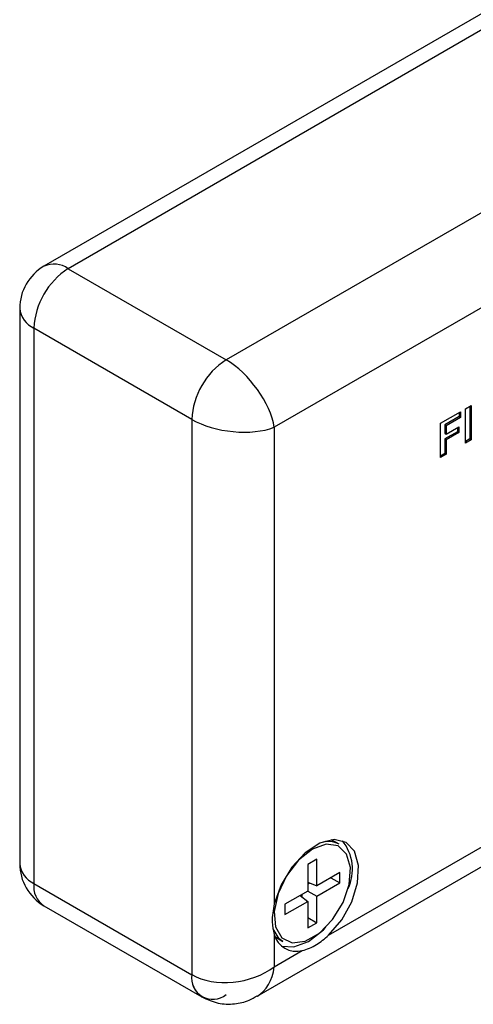
# Model space of a CAD drawing. Units: millimetres. Extents: x 198 to 2783, y 471 to 2034.
# Drawn here: x 1423 to 1481, y 922 to 1049 of the extents above; entities that cross this region are included whole.
import ezdxf

# ---------------------------------------------------------------- set-up
doc = ezdxf.new("R2010")
doc.units = ezdxf.units.MM
doc.header["$LTSCALE"] = 10

msp = doc.modelspace()

# ---------------------------------------------------------------- linework, layer by layer
at = {"color": 7, "linetype": 'Continuous', "lineweight": 25}
for p, q in [((1558.22, 1093.41), (1425.64, 1016.87)), ((1561.35, 1093.1), (1428.77, 1016.56)), ((1581.68, 1081.36), (1449.1, 1004.82)), ((1579.1, 1067.63), (1455.28, 996.15)), ((1428.77, 1016.56), (1449.1, 1004.82)), ((1422.52, 1011.46), (1422.52, 940.01)), ((1444.68, 997.17), (1424.35, 1008.91)), ((1424.35, 1008.91), (1424.35, 937.46)), ((1462.28, 930.79), (1586.1, 1002.26)), ((1453.1, 922.95), (1585.17, 999.19)), ((1479.9, 998.52), (1480.63, 998.94)), ((1479.9, 994.13), (1479.9, 998.52)), ((1480.46, 998.84), (1480.46, 994.66)), ((1480.63, 998.94), (1480.63, 994.56)), ((1444.68, 997.17), (1444.68, 925.72)), ((1476.69, 996.67), (1479.27, 998.16)), ((1479.09, 997.53), (1477.24, 996.46)), ((1479.27, 997.43), (1477.42, 996.36)), ((1479.09, 998.06), (1479.09, 997.53)), ((1479.09, 997.53), (1479.27, 997.43)), ((1479.27, 998.16), (1479.27, 997.43)), ((1455.28, 996.15), (1455.28, 934.83)), ((1476.69, 992.28), (1476.69, 996.67)), ((1477.24, 996.46), (1477.24, 995.39)), ((1477.24, 996.46), (1477.42, 996.36)), ((1477.42, 996.36), (1477.42, 995.29)), ((1477.42, 995.29), (1479.03, 996.22)), ((1478.85, 996.11), (1478.85, 995.59)), ((1479.03, 996.22), (1479.03, 995.48)), ((1478.85, 995.59), (1477.24, 994.66)), ((1477.24, 995.39), (1477.42, 995.29)), ((1477.24, 994.66), (1477.24, 992.8)), ((1477.24, 994.66), (1477.42, 994.56)), ((1479.03, 995.48), (1477.42, 994.56)), ((1477.42, 994.56), (1477.42, 992.7)), ((1478.85, 995.59), (1479.03, 995.48)), ((1480.46, 994.66), (1479.9, 994.34)), ((1480.63, 994.56), (1479.9, 994.13)), ((1480.46, 994.66), (1480.63, 994.56)), ((1477.24, 992.8), (1476.69, 992.48)), ((1477.42, 992.7), (1476.69, 992.28)), ((1477.24, 992.8), (1477.42, 992.7)), ((1462.93, 942.92), (1462.59, 943.09)), ((1463.62, 942.52), (1462.93, 942.92)), ((1460.76, 940.57), (1459.61, 939.91)), ((1460.76, 937.15), (1460.76, 940.57)), ((1459.61, 939.91), (1459.61, 936.49)), ((1463.72, 938.86), (1460.76, 937.15)), ((1463.72, 937.54), (1463.72, 938.86)), ((1459.61, 937.64), (1460.76, 937.15)), ((1459.61, 937.35), (1459.91, 937.52)), ((1460.76, 935.83), (1463.72, 937.54)), ((1462.57, 938.2), (1463.72, 937.54)), ((1424.35, 937.46), (1444.68, 925.72)), ((1459.61, 936.49), (1456.65, 934.78)), ((1459.61, 936.49), (1460.76, 935.83)), ((1456.65, 933.45), (1459.61, 935.16)), ((1458.61, 935.91), (1459.61, 935.16)), ((1458.87, 935.72), (1458.87, 936.06)), ((1459.61, 935.16), (1459.61, 931.74)), ((1460.76, 932.41), (1460.76, 935.83)), ((1425.64, 934.6), (1445.97, 922.86)), ((1456.65, 934.78), (1456.65, 933.45)), ((1459.61, 933.07), (1460.76, 932.41)), ((1459.61, 931.74), (1460.76, 932.41)), ((1455.28, 930.91), (1455.28, 926.74)), ((1455.39, 930.62), (1455.7, 930.4)), ((1455.7, 930.4), (1456.4, 930)), ((1455.28, 926.74), (1458.89, 928.82))]:
    msp.add_line(p, q, dxfattribs=at)
at = {"color": 7, "linetype": 'Continuous', "lineweight": 25, "flags": 128}
for points in [[(1462.28, 930.79), (1463.96, 932.76), (1465.25, 935.1), (1466, 937.54), (1466.12, 939.79), (1465.61, 941.6), (1464.52, 942.75), (1462.98, 943.12), (1461.16, 942.66), (1459.27, 941.42), (1457.54, 939.55), (1456.16, 937.27), (1455.28, 934.83)], [(1460.19, 941.86), (1458.41, 940.44), (1456.86, 938.45), (1455.77, 936.15), (1455.27, 933.85), (1455.44, 931.86), (1456.25, 930.45), (1457.59, 929.81), (1459.28, 930.03), (1461.09, 931.08), (1462.79, 932.81), (1464.13, 935), (1464.93, 937.34), (1465.1, 939.52), (1464.6, 941.25), (1463.51, 942.29), (1461.97, 942.5), (1460.19, 941.86)], [(1456.4, 930), (1455.93, 930.35), (1455.15, 931.62)], [(1459.7, 930.01), (1461.61, 931.5), (1461.94, 931.85)], [(1456.23, 929.41), (1457.8, 929.3), (1459.7, 930.01)]]:
    msp.add_lwpolyline(points, dxfattribs=at)
at = {"color": 7, "linetype": 'Continuous', "lineweight": 25}
for centre, radius, start, end in [((1428.77, 1011.46), 6.25, 119.9973, 180), ((1433.94, 1008.47), 9.61, 122.6055, 177.3945), ((1454.27, 996.73), 9.61, 122.6055, 177.3945), ((1462.23, 939.88), 2.98, 62.1381, 108.5551), ((1459.52, 939.29), 5.83, 334.7161, 39.0379), ((1428.77, 940.01), 6.25, 180, 240.0027), ((1458.13, 931.68), 2.95, 195.1355, 284.8538), ((1447.37, 925.29), 2.73, 170.786, 309.2033), ((1447.65, 925.34), 3, 172.7384, 236.0012)]:
    msp.add_arc(centre, radius, start, end, dxfattribs=at)
at = {"color": 1, "linetype": 'Continuous', "lineweight": 25}
for centre, radius, start, end in [((1426.94, 1014.01), 3.14, 54.3824, 114.3071), ((1425.64, 1011.77), 3.14, 185.6948, 245.6253), ((1425.64, 940.32), 3.14, 185.6948, 245.6253), ((1427.32, 937.08), 3, 172.7442, 235.9436)]:
    msp.add_arc(centre, radius, start, end, dxfattribs=at)
at = {"color": 7, "linetype": 'Continuous', "lineweight": 25}
for centre, major_axis, ratio, start_param, end_param in [((1449.98, 999.21), (-4.55, 6.02), 0.475458, 3.867816, 5.438612), ((1449.98, 999.21), (7.49, -0.93), 0.475351, 3.986226, 5.557022), ((1449.98, 929.81), (7.45, 1.29), 0.662442, 3.812394, 5.38319)]:
    msp.add_ellipse(centre, major_axis=major_axis, ratio=ratio, start_param=start_param, end_param=end_param, dxfattribs=at)
at = {"color": 1, "linetype": 'Continuous', "lineweight": 25}
msp.add_ellipse((1449.98, 929.81), major_axis=(-2.6, 7.1), ratio=0.662517, start_param=3.258829, end_param=4.041703, dxfattribs=at)
at = {"color": 7, "linetype": 'Continuous', "lineweight": 25}
for points, knots in [([(1455.28, 934.83), (1455.14, 934.04), (1454.88, 932.58), (1455.15, 931.43), (1455.28, 930.91)], [0, 0, 0, 0, 0.543963, 1, 1, 1, 1]), ([(1458.89, 928.82), (1459.5, 929.02), (1460.63, 929.38), (1461.77, 930.35), (1462.28, 930.79)], [0, 0, 0, 0, 0.543963, 1, 1, 1, 1]), ([(1445.97, 922.86), (1446.66, 922.55), (1447.99, 921.94), (1450.12, 921.9), (1451.86, 922.27), (1452.76, 922.81), (1453.1, 923.02)], [0, 0, 0, 0, 0.3016457, 0.5790707, 0.839644, 1, 1, 1, 1])]:
    msp.add_open_spline(points, degree=3, knots=knots, dxfattribs=at)

doc.saveas('drawing.dxf')
